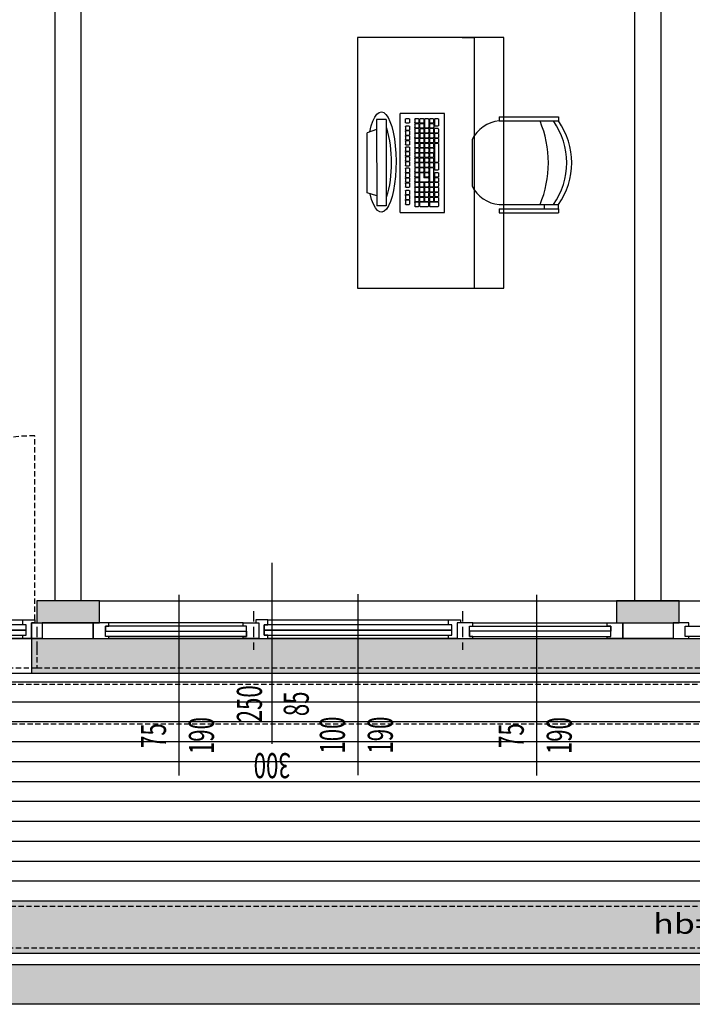
# Model space of a CAD drawing. Units: millimetres. Extents: x 1268 to 13723, y 3039 to 15219.
# Drawn here: x 10445 to 10767, y 3850 to 4321 of the extents above; entities that cross this region are included whole.
import ezdxf
from ezdxf.enums import TextEntityAlignment as Align

# ---------------------------------------------------------------- set-up
doc = ezdxf.new("R2010")
doc.units = ezdxf.units.MM
doc.linetypes.add('HIDDEN', pattern=[0.375, 0.25, -0.125])
doc.linetypes.add('TRATTEGGIATA', pattern=[19.05, 12.7, -6.35])
for name, color, linetype in [('0-arr attesa', 150, 'Continuous'), ('0-infissi', 13, 'Continuous'), ('0-infissi Apertura', 252, 'TRATTEGGIATA'), ('0-infissi sez', 3, 'Continuous'), ('0-infissi sottile 09', 9, 'Continuous'), ('0-lamelle frangisole CAMP', 31, 'Continuous'), ('0-lamelle frangisole VISTA', 34, 'Continuous'), ('0-muri', 5, 'Continuous'), ('0-text 2', 13, 'Continuous'), ('0-viste sott 05', 11, 'Continuous'), ('0-viste sottile', 8, 'Continuous'), ('1 - CAMPITURE solid', 253, 'Continuous'), ('ASSI INFISSI 50', 3, 'Continuous'), ('Pavimento esterno_camp', 254, 'Continuous'), ('QUOTE INFISSI 100', 4, 'Continuous'), ('QUOTE INFISSI 50', 4, 'Continuous')]:
    doc.layers.add(name, color=color, linetype=linetype)
doc.layers.add('0-infissi BancaleCAMP', color=7, linetype='Continuous', true_color=0xe6e6e6)
doc.styles.add('1', font='simplex.shx', dxfattribs={"width": 0.8})
doc.styles.add('arial', font='ARIAL.TTF', dxfattribs={"height": 0.12})
doc.styles.add('Dest uso', font='simplex.shx', dxfattribs={"width": 1.25, "height": 20})
doc.dimstyles.new('quote', dxfattribs={"dimtxt": 500, "dimasz": 0.1, "dimexe": 0.1, "dimexo": 0.1, "dimgap": 0.05, "dimtad": 1, "dimdec": 0, "dimlfac": 100, "dimtxsty": 'arial', "dimcen": 0, "dimclrd": 256, "dimclre": 256, "dimclrt": 256, "dimadec": 0, "dimazin": 0, "dimtfac": 1, "dimtdec": 0, "dimtmove": 0, "dimatfit": 3, "dimfxl": 1, "dimlwd": -1, "dimarcsym": 0})

# ---------------------------------------------------------------- blocks, each defined once
blk = doc.blocks.new('Etichetta hb')
at = {"style": 'Dest uso', "width": 1.25}
blk.add_text('hb=', height=8, dxfattribs=at).set_placement((13.33, 0), align=Align.CENTER)
at = {"style": 'Dest uso'}
blk.add_attdef('00.00', text='', height=8, dxfattribs=at).set_placement((48.51, 3.96), align=Align.MIDDLE_CENTER)
blk = doc.blocks.new('*U185')
at = {"layer": 'ASSI INFISSI 50'}
blk.add_line((-43.24, 1.53), (43.24, -1.53), dxfattribs=at)
at = {"layer": 'QUOTE INFISSI 50', "style": '1', "width": 0.65, "flags": 4}
for tag, p in [('LAR', (-10.74, 24.13)), ('ALT', (12.2, 24.13))]:
    blk.add_attdef(tag, text='', height=12, rotation=90, dxfattribs=at).set_placement(p, align=Align.MIDDLE)
blk = doc.blocks.new('*U177')
at = {"layer": 'ASSI INFISSI 50'}
blk.add_line((0, 43.26), (0, -43.26), dxfattribs=at)
at = {"layer": 'QUOTE INFISSI 50', "style": '1', "width": 0.65, "flags": 4}
blk.add_attdef('H', text='', height=12, dxfattribs=at).set_placement((0, 52.15), align=Align.MIDDLE)
for tag, p in [('ALT', (-13.06, 24.13)), ('LAR', (9.37, 24.13))]:
    blk.add_attdef(tag, text='', height=12, rotation=270, dxfattribs=at).set_placement(p, align=Align.MIDDLE)
blk = doc.blocks.new('A$C5A8B6FB5')
blk.add_lwpolyline([(0, 0), (-5, 0), (-5, 0), (-5, 0), (-5, -7.5), (0, -7.5)], close=True)
blk = doc.blocks.new('A$C5E58757E')
for points in [[(-82.24, -7.5), (-82.24, -5.94), (-83.89, -5.95), (-83.89, -0.94), (-82.24, -0.94), (-82.24, 1.5), (-88, 1.5), (-88, 0), (-86.5, 0), (-86.5, -7.5), (-82.24, -7.5)], [(-5.76, -7.5), (-5.76, -5.94), (-4.11, -5.95), (-4.11, -0.94), (-5.76, -0.94), (-5.76, 1.5), (0, 1.5), (0, 0), (-1.5, 0), (-1.5, -7.5), (-5.76, -7.5)]]:
    blk.add_lwpolyline(points, close=True)
at = {"layer": '0-infissi Apertura', "ltscale": 0.2}
blk.add_line((0, 1.5), (0, 89.5), dxfattribs=at)
blk.add_arc((0, 1.5), 88, 90, 180, dxfattribs=at)
at = {"layer": '0-infissi sez'}
for points in [[(-83.89, -0.94), (-83.89, -3.44), (-4.11, -3.44), (-4.11, -0.94)], [(-83.89, -3.44), (-83.89, -5.95), (-4.11, -5.95), (-4.11, -3.44)]]:
    blk.add_lwpolyline(points, close=True, dxfattribs=at)
at = {"layer": '0-infissi sottile 09', "color": 251, "linetype": 'HIDDEN', "ltscale": 20}
for p, q in [((-89, 5.62), (-89, -12.82)), ((1, 5.62), (1, -12.82))]:
    blk.add_line(p, q, dxfattribs=at)
at = {"layer": '0-infissi sottile 09'}
for p, q in [((-82.24, 1.5), (-5.76, 1.5)), ((-5.76, -7.5), (-82.24, -7.5))]:
    blk.add_line(p, q, dxfattribs=at)
blk = doc.blocks.new('A$C547400A9')
for points in [[(5.76, -7.5), (5.76, -5.94), (4.11, -5.95), (4.11, -0.94), (5.76, -0.94), (5.76, 1.5), (0, 1.5), (0, 0), (1.5, 0), (1.5, -7.5), (5.76, -7.5)], [(92.24, -7.5), (92.24, -5.94), (93.89, -5.95), (93.89, -0.94), (92.24, -0.94), (92.24, 1.5), (98, 1.5), (98, 0), (96.5, 0), (96.5, -7.5), (92.24, -7.5)]]:
    blk.add_lwpolyline(points, close=True)
at = {"layer": '0-infissi sez'}
for points in [[(93.89, -0.94), (93.89, -3.44), (4.11, -3.44), (4.11, -0.94)], [(93.89, -3.44), (93.89, -5.95), (4.11, -5.95), (4.11, -3.44)]]:
    blk.add_lwpolyline(points, close=True, dxfattribs=at)
at = {"layer": '0-infissi sottile 09', "color": 251, "linetype": 'HIDDEN', "ltscale": 20}
for p, q in [((-1, 5.62), (-1, -12.82)), ((99, 5.62), (99, -12.82))]:
    blk.add_line(p, q, dxfattribs=at)
at = {"layer": '0-infissi sottile 09'}
for p, q in [((92.24, 1.5), (5.76, 1.5)), ((5.76, -7.5), (92.24, -7.5))]:
    blk.add_line(p, q, dxfattribs=at)
blk = doc.blocks.new('A$C2F4F5C0C')
blk.add_lwpolyline([(-7.49, -7.5), (-7.49, -6.5), (-5.84, -6.5), (-5.84, -1.5), (-7.49, -1.5), (-7.49, 0), (0, 0), (0, 0), (0, 0), (0, -7.5), (-7.49, -7.5)], close=True)
blk = doc.blocks.new('A$C32425AB4')
at = {"ltscale": 50}
for p, q in [((0.1299, 0.46), (0.4133, 0.46)), ((0.1299, 0.46), (0.1299, 0.44)), ((0.1299, 0.46), (0.4133, 0.46)), ((0.1299, 0.44), (0.4133, 0.44)), ((0.4133, 0.46), (0.4133, 0.44)), ((0, 0.3515), (0, 0.1285)), ((0.1299, 0.04), (0.4133, 0.04)), ((0.1299, 0.02), (0.4133, 0.02)), ((0.1299, 0.02), (0.4133, 0.02)), ((0.1299, 0.02), (0.1299, 0)), ((0.1299, 0.02), (0.4133, 0.02)), ((0.3471, 0.02), (0.3471, 0.04)), ((0.4133, 0.02), (0.4133, 0.04)), ((0.4133, 0.02), (0.4133, 0)), ((0.1299, 0), (0.4133, 0))]:
    blk.add_line(p, q, dxfattribs=at)
for centre, radius, start, end in [((0.1456, 0.2774), 0.1634, 95.5368, 153.0266), ((-0.1544, 0.24), 0.52, 337.3801, 22.6199), ((0.109, 0.24), 0.3443, 324.4841, 35.5159), ((0.1331, 0.24), 0.3443, 324.4841, 35.5159), ((0.1456, 0.2026), 0.1634, 206.9734, 264.4632)]:
    blk.add_arc(centre, radius, start, end, dxfattribs=at)
blk = doc.blocks.new('A$C777076F6')
for p, q in [((0, 37.08), (47.4, 37.08)), ((0, 15.82), (0, 37.08)), ((2.91, 30.02), (2.91, 33.97)), ((4.7, 34.17), (3.11, 34.17)), ((4.9, 33.97), (4.9, 30.02)), ((5.26, 32.37), (5.26, 33.96)), ((7.05, 34.16), (5.46, 34.16)), ((7.25, 33.96), (7.25, 32.37)), ((7.61, 32.39), (7.61, 33.98)), ((9.4, 34.18), (7.81, 34.18)), ((9.6, 33.98), (9.6, 32.39)), ((9.96, 32.37), (9.96, 33.96)), ((11.75, 34.16), (10.16, 34.16)), ((11.95, 33.96), (11.95, 32.37)), ((12.33, 32.35), (12.33, 33.94)), ((14.12, 34.14), (12.53, 34.14)), ((14.32, 33.94), (14.32, 32.35)), ((14.66, 32.39), (14.66, 33.98)), ((16.45, 34.18), (14.86, 34.18)), ((16.65, 33.98), (16.65, 32.39)), ((17, 32.39), (17, 33.98)), ((18.79, 34.18), (17.2, 34.18)), ((18.99, 33.98), (18.99, 32.39)), ((20.34, 32.39), (20.34, 33.98)), ((23.51, 34.18), (20.54, 34.18)), ((23.71, 33.98), (23.71, 32.39)), ((24.04, 32.42), (24.04, 34.02)), ((32.89, 34.22), (24.24, 34.22)), ((33.09, 34.02), (33.09, 32.42)), ((33.45, 32.39), (33.45, 33.98)), ((35.24, 34.18), (33.65, 34.18)), ((35.44, 33.98), (35.44, 32.39)), ((35.8, 32.39), (35.8, 33.98)), ((37.59, 34.18), (36, 34.18)), ((37.79, 33.98), (37.79, 32.39)), ((38.15, 32.35), (38.15, 33.94)), ((39.94, 34.14), (38.35, 34.14)), ((40.14, 33.94), (40.14, 32.35)), ((41.45, 32.39), (41.45, 33.98)), ((44.64, 34.18), (41.65, 34.18)), ((44.84, 33.98), (44.84, 32.39)), ((47.4, 37.08), (47.4, 15.82)), ((2.89, 25.34), (2.89, 29.26)), ((4.68, 29.46), (3.09, 29.46)), ((4.7, 29.82), (3.1, 29.82)), ((4.88, 29.26), (4.88, 25.34)), ((5.24, 30.04), (5.24, 31.63)), ((5.24, 27.67), (5.24, 29.26)), ((7.03, 29.84), (5.43, 29.84)), ((7.03, 31.83), (5.44, 31.83)), ((7.03, 29.46), (5.44, 29.46)), ((7.05, 32.17), (5.45, 32.17)), ((7.23, 31.63), (7.23, 30.04)), ((7.23, 29.26), (7.23, 27.67)), ((7.57, 27.67), (7.57, 29.26)), ((7.59, 30.04), (7.59, 31.63)), ((9.36, 29.46), (7.77, 29.46)), ((9.38, 29.84), (7.78, 29.84)), ((9.38, 31.83), (7.79, 31.83)), ((9.4, 32.19), (7.8, 32.19)), ((9.56, 29.26), (9.56, 27.67)), ((9.58, 31.63), (9.58, 30.04)), ((9.96, 30), (9.96, 31.59)), ((9.96, 27.69), (9.96, 29.29)), ((11.75, 32.17), (10.15, 32.17)), ((11.75, 29.8), (10.15, 29.8)), ((11.75, 31.79), (10.16, 31.79)), ((11.75, 29.49), (10.16, 29.49)), ((11.95, 31.59), (11.95, 30)), ((11.95, 29.29), (11.95, 27.69)), ((12.31, 30.02), (12.31, 31.61)), ((12.33, 27.69), (12.33, 29.29)), ((14.1, 29.82), (12.5, 29.82)), ((14.1, 31.81), (12.51, 31.81)), ((14.12, 32.15), (12.52, 32.15)), ((14.12, 29.49), (12.53, 29.49)), ((14.3, 31.61), (14.3, 30.02)), ((14.32, 29.29), (14.32, 27.69)), ((14.66, 30.04), (14.66, 31.63)), ((14.66, 25.34), (14.66, 29.29)), ((16.45, 32.19), (14.85, 32.19)), ((21.14, 29.84), (14.85, 29.84)), ((21.14, 31.83), (14.86, 31.83)), ((16.45, 29.49), (14.86, 29.49)), ((16.65, 29.29), (16.65, 27.69)), ((16.65, 29.26), (16.65, 27.14)), ((17, 27.69), (17, 29.29)), ((18.79, 32.19), (17.19, 32.19)), ((18.79, 29.49), (17.2, 29.49)), ((18.99, 29.29), (18.99, 27.69)), ((19.35, 27.69), (19.35, 29.29)), ((21.14, 29.49), (19.55, 29.49)), ((23.51, 32.19), (20.53, 32.19)), ((21.34, 31.63), (21.34, 30.04)), ((21.34, 29.29), (21.34, 27.69)), ((21.7, 27.69), (21.7, 29.29)), ((21.72, 30), (21.72, 31.59)), ((23.49, 29.49), (21.9, 29.49)), ((23.51, 29.8), (21.91, 29.8)), ((23.51, 31.79), (21.92, 31.79)), ((23.69, 29.29), (23.69, 27.69)), ((23.71, 31.59), (23.71, 30)), ((24.05, 30.04), (24.05, 31.63)), ((24.05, 27.69), (24.05, 29.29)), ((32.89, 32.22), (24.23, 32.22)), ((25.84, 29.84), (24.24, 29.84)), ((25.84, 31.83), (24.25, 31.83)), ((25.84, 29.49), (24.25, 29.49)), ((26.04, 31.63), (26.04, 30.04)), ((26.04, 29.29), (26.04, 27.69)), ((26.41, 30.04), (26.41, 31.63)), ((26.41, 27.69), (26.41, 29.28)), ((28.19, 29.84), (26.59, 29.84)), ((28.19, 31.83), (26.61, 31.83)), ((28.19, 29.48), (26.61, 29.48)), ((28.39, 31.63), (28.39, 30.04)), ((28.39, 29.28), (28.39, 27.69)), ((28.75, 30.07), (28.75, 31.67)), ((28.75, 27.69), (28.75, 29.28)), ((30.54, 29.87), (28.94, 29.87)), ((30.54, 31.87), (28.95, 31.87)), ((30.54, 29.48), (28.95, 29.48)), ((30.74, 31.67), (30.74, 30.07)), ((30.74, 29.28), (30.74, 27.69)), ((31.1, 30.04), (31.1, 31.63)), ((31.1, 27.69), (31.1, 29.28)), ((32.89, 29.84), (31.29, 29.84)), ((32.89, 31.83), (31.3, 31.83)), ((32.89, 29.48), (31.3, 29.48)), ((33.09, 31.63), (33.09, 30.04)), ((33.09, 29.28), (33.09, 27.69)), ((33.45, 30), (33.45, 31.6)), ((33.45, 27.69), (33.45, 29.28)), ((35.24, 32.19), (33.64, 32.19)), ((35.24, 29.8), (33.64, 29.8)), ((35.24, 31.8), (33.65, 31.8)), ((35.24, 29.48), (33.65, 29.48)), ((35.44, 31.6), (35.44, 30)), ((35.44, 29.28), (35.44, 27.69)), ((35.8, 30.07), (35.8, 31.67)), ((35.8, 27.73), (35.8, 29.32)), ((37.59, 32.19), (35.99, 32.19)), ((37.59, 29.87), (35.99, 29.87)), ((37.59, 31.87), (36, 31.87)), ((37.59, 29.52), (36, 29.52)), ((37.79, 31.67), (37.79, 30.07)), ((37.79, 29.32), (37.79, 27.73)), ((38.15, 30.04), (38.15, 31.63)), ((38.15, 27.69), (38.15, 29.28)), ((39.94, 32.15), (38.34, 32.15)), ((39.94, 29.84), (38.34, 29.84)), ((39.94, 31.83), (38.35, 31.83)), ((39.94, 29.48), (38.35, 29.48)), ((40.14, 31.63), (40.14, 30.04)), ((40.14, 29.28), (40.14, 27.69)), ((40.5, 30.07), (40.5, 31.67)), ((40.5, 27.69), (40.5, 29.28)), ((42.29, 29.87), (40.69, 29.87)), ((42.29, 31.87), (40.7, 31.87)), ((44.64, 29.48), (40.7, 29.48)), ((44.64, 32.19), (41.64, 32.19)), ((42.49, 31.67), (42.49, 30.07)), ((42.85, 30.04), (42.85, 31.63)), ((44.64, 29.84), (43.04, 29.84)), ((44.64, 31.83), (43.05, 31.83)), ((44.84, 31.63), (44.84, 30.04)), ((44.84, 29.28), (44.84, 27.69)), ((2.91, 23), (2.91, 24.59)), ((4.68, 25.14), (3.08, 25.14)), ((4.7, 24.79), (3.11, 24.79)), ((4.9, 24.59), (4.9, 23)), ((5.24, 23), (5.24, 24.59)), ((5.26, 25.34), (5.26, 26.94)), ((7.03, 27.47), (5.43, 27.47)), ((7.03, 24.79), (5.44, 24.79)), ((7.05, 25.14), (5.45, 25.14)), ((7.05, 27.14), (5.46, 27.14)), ((7.23, 24.59), (7.23, 23)), ((7.25, 26.94), (7.25, 25.34)), ((7.59, 25.34), (7.59, 26.94)), ((7.59, 23), (7.59, 24.59)), ((9.36, 27.47), (7.76, 27.47)), ((9.38, 25.14), (7.78, 25.14)), ((9.38, 27.14), (7.79, 27.14)), ((9.38, 24.79), (7.79, 24.79)), ((9.58, 26.94), (9.58, 25.34)), ((9.58, 24.59), (9.58, 23)), ((9.96, 25.34), (9.96, 26.94)), ((9.96, 23), (9.96, 24.59)), ((11.75, 27.49), (10.15, 27.49)), ((11.75, 25.14), (10.15, 25.14)), ((11.75, 27.14), (10.16, 27.14)), ((11.75, 24.79), (10.16, 24.79)), ((11.95, 26.94), (11.95, 25.34)), ((11.95, 24.59), (11.95, 23)), ((12.31, 22.98), (12.31, 24.57)), ((12.33, 25.34), (12.33, 26.94)), ((14.1, 24.77), (12.51, 24.77)), ((14.12, 27.49), (12.52, 27.49)), ((14.12, 25.14), (12.52, 25.14)), ((14.12, 27.14), (12.53, 27.14)), ((14.3, 24.57), (14.3, 22.98)), ((14.32, 26.94), (14.32, 25.34)), ((14.66, 22.98), (14.66, 24.57)), ((18.82, 25.14), (14.84, 25.14)), ((16.45, 24.77), (14.86, 24.77)), ((18.82, 27.14), (16.65, 27.14)), ((16.65, 24.57), (16.65, 22.98)), ((17, 23), (17, 24.59)), ((18.79, 27.49), (17.19, 27.49)), ((18.79, 24.79), (17.2, 24.79)), ((18.99, 24.59), (18.99, 23)), ((19.02, 26.94), (19.02, 25.34)), ((19.35, 25.3), (19.35, 26.9)), ((19.35, 23), (19.35, 24.59)), ((21.14, 27.49), (19.54, 27.49)), ((21.14, 25.1), (19.54, 25.1)), ((21.14, 27.1), (19.55, 27.1)), ((21.14, 24.79), (19.55, 24.79)), ((21.34, 26.9), (21.34, 25.3)), ((21.34, 24.59), (21.34, 23)), ((21.7, 25.34), (21.7, 26.94)), ((21.72, 23), (21.72, 24.59)), ((23.49, 27.49), (21.89, 27.49)), ((23.49, 25.14), (21.89, 25.14)), ((23.49, 27.14), (21.9, 27.14)), ((23.51, 24.79), (21.92, 24.79)), ((23.69, 26.94), (23.69, 25.34)), ((23.71, 24.59), (23.71, 23)), ((24.05, 25.34), (24.05, 26.94)), ((24.05, 23), (24.05, 24.59)), ((25.84, 27.45), (24.24, 27.45)), ((25.84, 25.14), (24.24, 25.14)), ((24.25, 27.14), (25.84, 27.14)), ((25.84, 24.79), (24.25, 24.79)), ((26.04, 26.94), (26.04, 25.34)), ((26.04, 24.59), (26.04, 23)), ((26.41, 25.34), (26.41, 26.94)), ((26.41, 22.99), (26.41, 24.59)), ((28.19, 27.49), (26.59, 27.49)), ((28.19, 25.14), (26.59, 25.14)), ((28.19, 27.14), (26.61, 27.14)), ((28.19, 24.79), (26.61, 24.79)), ((28.39, 26.94), (28.39, 25.34)), ((28.39, 24.59), (28.39, 22.99)), ((28.75, 25.34), (28.75, 26.94)), ((28.75, 22.99), (28.75, 24.59)), ((30.54, 27.49), (28.94, 27.49)), ((30.54, 25.14), (28.94, 25.14)), ((30.54, 27.14), (28.95, 27.14)), ((30.54, 24.79), (28.95, 24.79)), ((30.74, 26.94), (30.74, 25.34)), ((30.74, 24.59), (30.74, 22.99)), ((31.1, 25.38), (31.1, 26.97)), ((31.1, 22.99), (31.1, 24.59)), ((32.89, 27.49), (31.29, 27.49)), ((32.89, 25.18), (31.29, 25.18)), ((32.89, 27.17), (31.3, 27.17)), ((32.89, 24.79), (31.3, 24.79)), ((33.09, 26.97), (33.09, 25.38)), ((33.09, 24.59), (33.09, 22.99)), ((33.42, 25.34), (33.42, 26.94)), ((33.45, 22.99), (33.45, 24.59)), ((35.21, 25.14), (33.6, 25.14)), ((35.21, 27.14), (33.62, 27.14)), ((35.24, 27.49), (33.64, 27.49)), ((35.24, 24.79), (33.65, 24.79)), ((35.41, 26.94), (35.41, 25.34)), ((35.44, 24.59), (35.44, 22.99)), ((35.8, 25.38), (35.8, 26.97)), ((35.8, 22.99), (35.8, 24.59)), ((37.59, 27.53), (35.99, 27.53)), ((37.59, 25.18), (35.99, 25.18)), ((37.59, 27.17), (36, 27.17)), ((37.59, 24.79), (36, 24.79)), ((37.79, 26.97), (37.79, 25.38)), ((37.79, 24.59), (37.79, 22.99)), ((38.11, 25.38), (38.11, 26.97)), ((38.15, 22.99), (38.15, 24.59)), ((39.9, 25.18), (38.3, 25.18)), ((39.9, 27.17), (38.31, 27.17)), ((39.94, 27.49), (38.34, 27.49)), ((39.94, 24.79), (38.35, 24.79)), ((40.1, 26.97), (40.1, 25.38)), ((40.14, 24.59), (40.14, 22.99)), ((40.5, 25.34), (40.5, 26.94)), ((40.5, 22.99), (40.5, 24.59)), ((44.64, 27.49), (40.68, 27.49)), ((42.29, 25.14), (40.69, 25.14)), ((42.29, 27.14), (40.7, 27.14)), ((42.29, 24.79), (40.7, 24.79)), ((42.49, 26.94), (42.49, 25.34)), ((42.49, 24.59), (42.49, 22.99)), ((42.85, 25.34), (42.85, 26.94)), ((42.85, 22.99), (42.85, 24.59)), ((44.64, 25.14), (43.04, 25.14)), ((44.64, 27.14), (43.05, 27.14)), ((44.64, 24.79), (43.05, 24.79)), ((44.84, 26.94), (44.84, 25.34)), ((44.84, 24.59), (44.84, 22.99)), ((4.7, 22.8), (3.1, 22.8)), ((3.89, 18.52), (3.89, 20.12)), ((5.68, 20.32), (4.09, 20.32)), ((7.03, 22.8), (5.43, 22.8)), ((5.88, 20.12), (5.88, 18.52)), ((6.23, 18.52), (6.23, 20.12)), ((8.02, 20.32), (6.43, 20.32)), ((9.38, 22.8), (7.78, 22.8)), ((8.22, 20.12), (8.22, 18.52)), ((8.58, 18.52), (8.58, 20.12)), ((10.37, 20.32), (8.78, 20.32)), ((11.75, 22.8), (10.15, 22.8)), ((10.57, 20.12), (10.57, 18.52)), ((12.11, 18.52), (12.11, 20.12)), ((13.9, 20.32), (12.31, 20.32)), ((14.1, 22.78), (12.5, 22.78)), ((14.1, 20.12), (14.1, 18.52)), ((14.44, 18.52), (14.44, 20.12)), ((16.23, 20.32), (14.64, 20.32)), ((16.45, 22.78), (14.85, 22.78)), ((16.43, 20.12), (16.43, 18.52)), ((16.79, 18.52), (16.79, 20.12)), ((18.58, 20.32), (16.99, 20.32)), ((18.79, 22.8), (17.19, 22.8)), ((18.78, 20.12), (18.78, 18.52)), ((19.15, 18.51), (19.15, 20.11)), ((20.94, 20.31), (19.35, 20.31)), ((21.14, 22.8), (19.54, 22.8)), ((21.14, 20.11), (21.14, 18.51)), ((23.51, 22.8), (21.91, 22.8)), ((22.32, 18.51), (22.32, 20.11)), ((24.11, 20.31), (22.52, 20.31)), ((25.84, 22.8), (24.24, 22.8)), ((24.31, 20.11), (24.31, 18.51)), ((24.63, 18.51), (24.63, 20.11)), ((26.42, 20.31), (24.83, 20.31)), ((28.19, 22.79), (26.59, 22.79)), ((26.62, 20.11), (26.62, 18.51)), ((27.05, 18.51), (27.05, 20.11)), ((28.84, 20.31), (27.25, 20.31)), ((30.54, 22.79), (28.94, 22.79)), ((29.04, 20.11), (29.04, 18.51)), ((29.33, 18.51), (29.33, 20.11)), ((31.12, 20.31), (29.53, 20.31)), ((32.89, 22.79), (31.29, 22.79)), ((31.32, 20.11), (31.32, 18.51)), ((32.36, 18.51), (32.36, 20.11)), ((34.15, 20.31), (32.56, 20.31)), ((35.24, 22.79), (33.64, 22.79)), ((34.35, 20.11), (34.35, 18.51)), ((34.71, 18.51), (34.71, 20.11)), ((36.5, 20.31), (34.91, 20.31)), ((37.59, 22.79), (35.99, 22.79)), ((36.7, 20.11), (36.7, 18.51)), ((37.02, 18.51), (37.02, 20.11)), ((38.81, 20.31), (37.22, 20.31)), ((39.94, 22.79), (38.34, 22.79)), ((39.01, 20.11), (39.01, 18.51)), ((39.37, 18.51), (39.37, 20.11)), ((41.16, 20.31), (39.57, 20.31)), ((42.29, 22.79), (40.69, 22.79)), ((41.36, 20.11), (41.36, 18.51)), ((42.85, 18.52), (42.85, 20.11)), ((44.64, 22.79), (43.04, 22.79)), ((44.65, 20.31), (43.05, 20.31)), ((44.85, 20.11), (44.85, 18.52)), ((0, 15.82), (47.4, 15.82)), ((5.68, 18.32), (4.08, 18.32)), ((8.02, 18.32), (6.42, 18.32)), ((10.37, 18.32), (8.77, 18.32)), ((13.9, 18.32), (12.29, 18.32)), ((16.23, 18.32), (14.63, 18.32)), ((18.58, 18.32), (16.98, 18.32)), ((20.94, 18.31), (19.34, 18.31)), ((24.11, 18.31), (22.51, 18.31)), ((26.42, 18.31), (24.82, 18.31)), ((28.84, 18.31), (27.24, 18.31)), ((31.12, 18.31), (29.52, 18.31)), ((34.15, 18.31), (32.55, 18.31)), ((36.5, 18.31), (34.9, 18.31)), ((38.81, 18.31), (37.21, 18.31)), ((41.16, 18.31), (39.56, 18.31)), ((43.05, 18.32), (44.65, 18.32)), ((44.46, 9.17), (3.12, 9.19)), ((3.12, 9.19), (3.12, 4.58)), ((44.46, 9.17), (44.46, 4.56)), ((44.46, 4.56), (3.12, 4.58)), ((7.95, 4.58), (9.39, 0.01)), ((9.39, 0.01), (38.19, 0)), ((39.65, 4.57), (38.19, 0))]:
    blk.add_line(p, q)
for centre, radius, start, end in [((3.11, 33.97), 0.2, 90, 180), ((4.7, 33.97), 0.2, 0, 90), ((5.46, 33.96), 0.2, 90, 180), ((7.05, 33.96), 0.2, 0, 90), ((7.81, 33.98), 0.2, 90, 180), ((9.4, 33.98), 0.2, 0, 90), ((10.16, 33.96), 0.2, 90, 180), ((11.75, 33.96), 0.2, 0, 90), ((12.53, 33.94), 0.2, 90, 180), ((14.12, 33.94), 0.2, 0, 90), ((14.86, 33.98), 0.2, 90, 180), ((16.45, 33.98), 0.2, 0, 90), ((17.2, 33.98), 0.2, 90, 180), ((18.79, 33.98), 0.2, 0, 90), ((20.54, 33.98), 0.2, 90, 180), ((23.51, 33.98), 0.2, 0, 90), ((24.24, 34.02), 0.2, 90, 180), ((32.89, 34.02), 0.2, 0, 90), ((33.65, 33.98), 0.2, 90, 180), ((35.24, 33.98), 0.2, 0, 90), ((36, 33.98), 0.2, 90, 180), ((37.59, 33.98), 0.2, 0, 90), ((38.35, 33.94), 0.2, 90, 180), ((39.94, 33.94), 0.2, 0, 90), ((41.65, 33.98), 0.2, 90, 180), ((44.64, 33.98), 0.2, 0, 90), ((3.09, 29.26), 0.2, 90, 180), ((3.11, 30.02), 0.2, 180, 270), ((4.68, 29.26), 0.2, 0, 90), ((4.7, 30.02), 0.2, 270, 0), ((5.44, 31.63), 0.2, 90, 180), ((5.44, 30.04), 0.2, 180, 270), ((5.44, 29.26), 0.2, 90, 180), ((5.46, 32.37), 0.2, 180, 270), ((7.03, 31.63), 0.2, 0, 90), ((7.03, 30.04), 0.2, 270, 0), ((7.03, 29.26), 0.2, 0, 90), ((7.05, 32.37), 0.2, 270, 0), ((7.77, 29.26), 0.2, 90, 180), ((7.79, 31.63), 0.2, 90, 180), ((7.79, 30.04), 0.2, 180, 270), ((7.81, 32.39), 0.2, 180, 270), ((9.36, 29.26), 0.2, 0, 90), ((9.38, 31.63), 0.2, 0, 90), ((9.38, 30.04), 0.2, 270, 0), ((9.4, 32.39), 0.2, 270, 0), ((10.16, 32.37), 0.2, 180, 270), ((10.16, 31.59), 0.2, 90, 180), ((10.16, 30), 0.2, 180, 270), ((10.16, 29.29), 0.2, 90, 180), ((11.75, 32.37), 0.2, 270, 0), ((11.75, 31.59), 0.2, 0, 90), ((11.75, 30), 0.2, 270, 0), ((11.75, 29.29), 0.2, 0, 90), ((12.51, 31.61), 0.2, 90, 180), ((12.51, 30.02), 0.2, 180, 270), ((12.53, 32.35), 0.2, 180, 270), ((12.53, 29.29), 0.2, 90, 180), ((14.1, 31.61), 0.2, 0, 90), ((14.1, 30.02), 0.2, 270, 0), ((14.12, 32.35), 0.2, 270, 0), ((14.12, 29.29), 0.2, 0, 90), ((14.86, 32.39), 0.2, 180, 270), ((14.86, 31.63), 0.2, 90, 180), ((14.86, 30.04), 0.2, 180, 270), ((14.86, 29.29), 0.2, 90, 180), ((16.45, 32.39), 0.2, 270, 0), ((16.45, 29.29), 0.2, 0, 90), ((17.2, 32.39), 0.2, 180, 270), ((17.2, 29.29), 0.2, 90, 180), ((18.79, 32.39), 0.2, 270, 0), ((18.79, 29.29), 0.2, 0, 90), ((19.55, 29.29), 0.2, 90, 180), ((20.54, 32.39), 0.2, 180, 270), ((21.14, 31.63), 0.2, 0, 90), ((21.14, 30.04), 0.2, 270, 0), ((21.14, 29.29), 0.2, 0, 90), ((21.9, 29.29), 0.2, 90, 180), ((21.92, 31.59), 0.2, 90, 180), ((21.92, 30), 0.2, 180, 270), ((23.49, 29.29), 0.2, 0, 90), ((23.51, 32.39), 0.2, 270, 0), ((23.51, 31.59), 0.2, 0, 90), ((23.51, 30), 0.2, 270, 0), ((24.24, 32.42), 0.2, 180, 270), ((24.25, 31.63), 0.2, 90, 180), ((24.25, 30.04), 0.2, 180, 270), ((24.25, 29.29), 0.2, 90, 180), ((25.84, 31.63), 0.2, 0, 90), ((25.84, 30.04), 0.2, 270, 0), ((25.84, 29.29), 0.2, 0, 90), ((26.61, 31.63), 0.2, 90, 180), ((26.61, 30.04), 0.2, 180, 270), ((26.61, 29.28), 0.2, 90, 180), ((28.19, 31.63), 0.2, 0, 90), ((28.19, 30.04), 0.2, 270, 0), ((28.19, 29.28), 0.2, 0, 90), ((28.95, 31.67), 0.2, 90, 180), ((28.95, 30.07), 0.2, 180, 270), ((28.95, 29.28), 0.2, 90, 180), ((30.54, 31.67), 0.2, 0, 90), ((30.54, 30.07), 0.2, 270, 0), ((30.54, 29.28), 0.2, 0, 90), ((31.3, 31.63), 0.2, 90, 180), ((31.3, 30.04), 0.2, 180, 270), ((31.3, 29.28), 0.2, 90, 180), ((32.89, 32.42), 0.2, 270, 0), ((32.89, 31.63), 0.2, 0, 90), ((32.89, 30.04), 0.2, 270, 0), ((32.89, 29.28), 0.2, 0, 90), ((33.65, 32.39), 0.2, 180, 270), ((33.65, 31.6), 0.2, 90, 180), ((33.65, 30), 0.2, 180, 270), ((33.65, 29.28), 0.2, 90, 180), ((35.24, 32.39), 0.2, 270, 0), ((35.24, 31.6), 0.2, 0, 90), ((35.24, 30), 0.2, 270, 0), ((35.24, 29.28), 0.2, 0, 90), ((36, 32.39), 0.2, 180, 270), ((36, 31.67), 0.2, 90, 180), ((36, 30.07), 0.2, 180, 270), ((36, 29.32), 0.2, 90, 180), ((37.59, 32.39), 0.2, 270, 0), ((37.59, 31.67), 0.2, 0, 90), ((37.59, 30.07), 0.2, 270, 0), ((37.59, 29.32), 0.2, 0, 90), ((38.35, 32.35), 0.2, 180, 270), ((38.35, 31.63), 0.2, 90, 180), ((38.35, 30.04), 0.2, 180, 270), ((38.35, 29.28), 0.2, 90, 180), ((39.94, 32.35), 0.2, 270, 0), ((39.94, 31.63), 0.2, 0, 90), ((39.94, 30.04), 0.2, 270, 0), ((39.94, 29.28), 0.2, 0, 90), ((40.7, 31.67), 0.2, 90, 180), ((40.7, 30.07), 0.2, 180, 270), ((40.7, 29.28), 0.2, 90, 180), ((41.65, 32.39), 0.2, 180, 270), ((42.29, 31.67), 0.2, 0, 90), ((42.29, 30.07), 0.2, 270, 0), ((43.05, 31.63), 0.2, 90, 180), ((43.05, 30.04), 0.2, 180, 270), ((44.64, 32.39), 0.2, 270, 0), ((44.64, 31.63), 0.2, 0, 90), ((44.64, 30.04), 0.2, 270, 0), ((44.64, 29.28), 0.2, 0, 90), ((3.09, 25.34), 0.2, 180, 270), ((3.11, 24.59), 0.2, 90, 180), ((4.68, 25.34), 0.2, 270, 0), ((4.7, 24.59), 0.2, 0, 90), ((5.44, 27.67), 0.2, 180, 270), ((5.44, 24.59), 0.2, 90, 180), ((5.46, 26.94), 0.2, 90, 180), ((5.46, 25.34), 0.2, 180, 270), ((7.03, 27.67), 0.2, 270, 0), ((7.03, 24.59), 0.2, 0, 90), ((7.05, 26.94), 0.2, 0, 90), ((7.05, 25.34), 0.2, 270, 0), ((7.77, 27.67), 0.2, 180, 270), ((7.79, 26.94), 0.2, 90, 180), ((7.79, 25.34), 0.2, 180, 270), ((7.79, 24.59), 0.2, 90, 180), ((9.36, 27.67), 0.2, 270, 0), ((9.38, 26.94), 0.2, 0, 90), ((9.38, 25.34), 0.2, 270, 0), ((9.38, 24.59), 0.2, 0, 90), ((10.16, 27.69), 0.2, 180, 270), ((10.16, 26.94), 0.2, 90, 180), ((10.16, 25.34), 0.2, 180, 270), ((10.16, 24.59), 0.2, 90, 180), ((11.75, 27.69), 0.2, 270, 0), ((11.75, 26.94), 0.2, 0, 90), ((11.75, 25.34), 0.2, 270, 0), ((11.75, 24.59), 0.2, 0, 90), ((12.51, 24.57), 0.2, 90, 180), ((12.53, 27.69), 0.2, 180, 270), ((12.53, 26.94), 0.2, 90, 180), ((12.53, 25.34), 0.2, 180, 270), ((14.1, 24.57), 0.2, 0, 90), ((14.12, 27.69), 0.2, 270, 0), ((14.12, 26.94), 0.2, 0, 90), ((14.12, 25.34), 0.2, 270, 0), ((14.85, 25.34), 0.2, 180, 270), ((14.86, 24.57), 0.2, 90, 180), ((16.45, 24.57), 0.2, 0, 90), ((17.2, 27.69), 0.2, 180, 270), ((17.2, 24.59), 0.2, 90, 180), ((18.79, 27.69), 0.2, 270, 0), ((18.79, 24.59), 0.2, 0, 90), ((18.82, 26.94), 0.2, 0, 90), ((18.82, 25.34), 0.2, 270, 0), ((19.55, 27.69), 0.2, 180, 270), ((19.55, 26.9), 0.2, 90, 180), ((19.55, 25.3), 0.2, 180, 270), ((19.55, 24.59), 0.2, 90, 180), ((21.14, 27.69), 0.2, 270, 0), ((21.14, 26.9), 0.2, 0, 90), ((21.14, 25.3), 0.2, 270, 0), ((21.14, 24.59), 0.2, 0, 90), ((21.9, 27.69), 0.2, 180, 270), ((21.9, 26.94), 0.2, 90, 180), ((21.9, 25.34), 0.2, 180, 270), ((21.92, 24.59), 0.2, 90, 180), ((23.49, 27.69), 0.2, 270, 0), ((23.49, 26.94), 0.2, 0, 90), ((23.49, 25.34), 0.2, 270, 0), ((23.51, 24.59), 0.2, 0, 90), ((24.25, 27.65), 0.2, 180, 270), ((24.25, 26.94), 0.2, 90, 180), ((24.25, 25.34), 0.2, 180, 270), ((24.25, 24.59), 0.2, 90, 180), ((25.84, 27.65), 0.2, 270, 0), ((25.84, 26.94), 0.2, 0, 90), ((25.84, 25.34), 0.2, 270, 0), ((25.84, 24.59), 0.2, 0, 90), ((26.61, 27.69), 0.2, 180, 270), ((26.61, 26.94), 0.2, 90, 180), ((26.61, 25.34), 0.2, 180, 270), ((26.61, 24.59), 0.2, 90, 180), ((28.19, 27.69), 0.2, 270, 0), ((28.19, 26.94), 0.2, 0, 90), ((28.19, 25.34), 0.2, 270, 0), ((28.19, 24.59), 0.2, 0, 90), ((28.95, 27.69), 0.2, 180, 270), ((28.95, 26.94), 0.2, 90, 180), ((28.95, 25.34), 0.2, 180, 270), ((28.95, 24.59), 0.2, 90, 180), ((30.54, 27.69), 0.2, 270, 0), ((30.54, 26.94), 0.2, 0, 90), ((30.54, 25.34), 0.2, 270, 0), ((30.54, 24.59), 0.2, 0, 90), ((31.3, 27.69), 0.2, 180, 270), ((31.3, 26.97), 0.2, 90, 180), ((31.3, 25.38), 0.2, 180, 270), ((31.3, 24.59), 0.2, 90, 180), ((32.89, 27.69), 0.2, 270, 0), ((32.89, 26.97), 0.2, 0, 90), ((32.89, 25.38), 0.2, 270, 0), ((32.89, 24.59), 0.2, 0, 90), ((33.62, 26.94), 0.2, 90, 180), ((33.62, 25.34), 0.2, 180, 270), ((33.65, 27.69), 0.2, 180, 270), ((33.65, 24.59), 0.2, 90, 180), ((35.21, 26.94), 0.2, 0, 90), ((35.21, 25.34), 0.2, 270, 0), ((35.24, 27.69), 0.2, 270, 0), ((35.24, 24.59), 0.2, 0, 90), ((36, 27.73), 0.2, 180, 270), ((36, 26.97), 0.2, 90, 180), ((36, 25.38), 0.2, 180, 270), ((36, 24.59), 0.2, 90, 180), ((37.59, 27.73), 0.2, 270, 0), ((37.59, 26.97), 0.2, 0, 90), ((37.59, 25.38), 0.2, 270, 0), ((37.59, 24.59), 0.2, 0, 90), ((38.31, 26.97), 0.2, 90, 180), ((38.31, 25.38), 0.2, 180, 270), ((38.35, 27.69), 0.2, 180, 270), ((38.35, 24.59), 0.2, 90, 180), ((39.9, 26.97), 0.2, 0, 90), ((39.9, 25.38), 0.2, 270, 0), ((39.94, 27.69), 0.2, 270, 0), ((39.94, 24.59), 0.2, 0, 90), ((40.7, 27.69), 0.2, 180, 270), ((40.7, 26.94), 0.2, 90, 180), ((40.7, 25.34), 0.2, 180, 270), ((40.7, 24.59), 0.2, 90, 180), ((42.29, 26.94), 0.2, 0, 90), ((42.29, 25.34), 0.2, 270, 0), ((42.29, 24.59), 0.2, 0, 90), ((43.05, 26.94), 0.2, 90, 180), ((43.05, 25.34), 0.2, 180, 270), ((43.06, 24.59), 0.2, 90, 180), ((44.64, 27.69), 0.2, 270, 0), ((44.64, 26.94), 0.2, 0, 90), ((44.64, 25.34), 0.2, 270, 0), ((44.64, 24.59), 0.2, 0, 90), ((3.11, 23), 0.2, 180, 270), ((4.09, 20.12), 0.2, 90, 180), ((4.7, 23), 0.2, 270, 0), ((5.44, 23), 0.2, 180, 270), ((5.68, 20.12), 0.2, 0, 90), ((6.43, 20.12), 0.2, 90, 180), ((7.03, 23), 0.2, 270, 0), ((7.79, 23), 0.2, 180, 270), ((8.02, 20.12), 0.2, 0, 90), ((8.78, 20.12), 0.2, 90, 180), ((9.38, 23), 0.2, 270, 0), ((10.16, 23), 0.2, 180, 270), ((10.37, 20.12), 0.2, 0, 90), ((11.75, 23), 0.2, 270, 0), ((12.31, 20.12), 0.2, 90, 180), ((12.51, 22.98), 0.2, 180, 270), ((13.9, 20.12), 0.2, 0, 90), ((14.1, 22.98), 0.2, 270, 0), ((14.64, 20.12), 0.2, 90, 180), ((14.86, 22.98), 0.2, 180, 270), ((16.23, 20.12), 0.2, 0, 90), ((16.45, 22.98), 0.2, 270, 0), ((16.99, 20.12), 0.2, 90, 180), ((17.2, 23), 0.2, 180, 270), ((18.58, 20.12), 0.2, 0, 90), ((18.79, 23), 0.2, 270, 0), ((19.35, 20.11), 0.2, 90, 180), ((19.55, 23), 0.2, 180, 270), ((20.94, 20.11), 0.2, 0, 90), ((21.14, 23), 0.2, 270, 0), ((21.92, 23), 0.2, 180, 270), ((22.52, 20.11), 0.2, 90, 180), ((23.51, 23), 0.2, 270, 0), ((24.25, 23), 0.2, 180, 270), ((24.11, 20.11), 0.2, 0, 90), ((24.83, 20.11), 0.2, 90, 180), ((25.84, 23), 0.2, 270, 0), ((26.61, 22.99), 0.2, 180, 270), ((26.42, 20.11), 0.2, 0, 90), ((27.25, 20.11), 0.2, 90, 180), ((28.19, 22.99), 0.2, 270, 0), ((28.95, 22.99), 0.2, 180, 270), ((28.84, 20.11), 0.2, 0, 90), ((29.53, 20.11), 0.2, 90, 180), ((30.54, 22.99), 0.2, 270, 0), ((31.3, 22.99), 0.2, 180, 270), ((31.12, 20.11), 0.2, 0, 90), ((32.56, 20.11), 0.2, 90, 180), ((32.89, 22.99), 0.2, 270, 0), ((33.65, 22.99), 0.2, 180, 270), ((34.15, 20.11), 0.2, 0, 90), ((34.91, 20.11), 0.2, 90, 180), ((35.24, 22.99), 0.2, 270, 0), ((36, 22.99), 0.2, 180, 270), ((36.5, 20.11), 0.2, 0, 90), ((37.22, 20.11), 0.2, 90, 180), ((37.59, 22.99), 0.2, 270, 0), ((38.35, 22.99), 0.2, 180, 270), ((38.81, 20.11), 0.2, 0, 90), ((39.57, 20.11), 0.2, 90, 180), ((39.94, 22.99), 0.2, 270, 0), ((40.7, 22.99), 0.2, 180, 270), ((41.16, 20.11), 0.2, 0, 90), ((42.29, 22.99), 0.2, 270, 0), ((43.05, 22.99), 0.2, 180, 270), ((43.05, 20.11), 0.2, 90, 180), ((44.64, 22.99), 0.2, 270, 0), ((44.65, 20.11), 0.2, 0, 90), ((4.09, 18.52), 0.2, 180, 270), ((5.68, 18.52), 0.2, 270, 0), ((6.43, 18.52), 0.2, 180, 270), ((8.02, 18.52), 0.2, 270, 0), ((8.78, 18.52), 0.2, 180, 270), ((10.37, 18.52), 0.2, 270, 0), ((12.31, 18.52), 0.2, 180, 270), ((13.9, 18.52), 0.2, 270, 0), ((14.64, 18.52), 0.2, 180, 270), ((16.23, 18.52), 0.2, 270, 0), ((16.99, 18.52), 0.2, 180, 270), ((18.58, 18.52), 0.2, 270, 0), ((19.35, 18.51), 0.2, 180, 270), ((20.94, 18.51), 0.2, 270, 0), ((22.52, 18.51), 0.2, 180, 270), ((24.11, 18.51), 0.2, 270, 0), ((24.83, 18.51), 0.2, 180, 270), ((26.42, 18.51), 0.2, 270, 0), ((27.25, 18.51), 0.2, 180, 270), ((28.84, 18.51), 0.2, 270, 0), ((29.53, 18.51), 0.2, 180, 270), ((31.12, 18.51), 0.2, 270, 0), ((32.56, 18.51), 0.2, 180, 270), ((34.15, 18.51), 0.2, 270, 0), ((34.91, 18.51), 0.2, 180, 270), ((36.5, 18.51), 0.2, 270, 0), ((37.22, 18.51), 0.2, 180, 270), ((38.81, 18.51), 0.2, 270, 0), ((39.57, 18.51), 0.2, 180, 270), ((41.16, 18.51), 0.2, 270, 0), ((43.05, 18.52), 0.2, 180, 270), ((44.65, 18.52), 0.2, 270, 0), ((23.83, -47.98), 59.56, 73.7762, 106.2934)]:
    blk.add_arc(centre, radius, start, end)
blk.add_ellipse((24.12, 6.84), major_axis=(-23.98, 0), ratio=0.292525, start_param=2.218003, end_param=7.168831)
blk = doc.blocks.new('*D147')
at = {"lineweight": -2, "transparency": 16777216}
for p, q in [((-120, -50.02), (-120, -55.91)), ((0, -50.02), (0, -55.91))]:
    blk.add_line(p, q, dxfattribs=at)
at = {"transparency": 16777216}
blk.add_line((-0.01, -55.89), (-119.99, -55.89), dxfattribs=at)
for points in [[(-119.99, -55.89), (-119.99, -55.89), (-120, -55.89)], [(-0.01, -55.89), (-0.01, -55.89), (0, -55.89)]]:
    blk.add_solid(points, dxfattribs=at)
at = {"layer": 'Defpoints', "color": 0, "transparency": 16777216}
for p in [(-120, -50), (0, -50), (-120, -55.89)]:
    blk.add_point(p, dxfattribs=at)
at = {"transparency": 16777216, "insert": (-60, -55.82), "char_height": 0.12, "attachment_point": 5, "style": 'arial'}
blk.add_mtext('12000', dxfattribs=at)
blk = doc.blocks.new('A$C58487870')
blk.add_lwpolyline([(-120, -0.001), (-120, -70.001), (0, -70.001), (0, -0.001)], close=True)
at = {"xscale": -1, "rotation": 180}
blk.add_blockref('A$C777076F6', (-83.79, -4.576), dxfattribs=at)
at = {"xscale": 100.0000000000003, "yscale": 100.0000000000003, "zscale": 100.0000000000003, "rotation": 270.0000348776748}
blk.add_blockref('A$C32425AB4', (-84, -54.783), dxfattribs=at)
dim = blk.add_linear_dim(base=(-120, -55.889), p1=(0, -50), p2=(-120, -50), dimstyle='quote', override={"dimscale": 0.2})
dim.commit()
dim.dimension.update_dxf_attribs({"geometry": '*D147', "text_midpoint": (-60, -55.817)})

msp = doc.modelspace()

# ---------------------------------------------------------------- hatches: boundary and pattern name
at = {"layer": '0-infissi BancaleCAMP'}
msp.add_hatch(color=256, dxfattribs=at).paths.add_polyline_path([(10174.31, 4010.89), (10199.31, 4010.89), (10199.31, 3899.39), (12017.07, 3899.39), (11984.06, 5530.51), (10196.31, 5502.25), (10196.31, 5414.74), (10171.31, 5414.35), (10171.31, 5526.86), (12008.55, 5555.9), (12042.58, 3874.39), (10174.31, 3874.39)])
h = msp.add_hatch(color=256, dxfattribs=at)
h.paths.add_polyline_path([(11477.09, 5437.48), (11477.35, 5420.99), (11884.7, 5427.42), (11912.99, 4024.88), (10450.56, 4024.88), (10450.56, 4008.39), (11929.82, 4008.38), (11900.79, 5444.18), (11477.09, 5437.48)])
h.paths.add_polyline_path([(11377.11, 5435.9), (11377.37, 5419.41), (10296.52, 5402.33), (10296.26, 5418.82)])
at = {"layer": '0-lamelle frangisole CAMP'}
msp.add_hatch(color=256, dxfattribs=at).paths.add_polyline_path([(10168.81, 4023.39), (10168.81, 3868.89), (12048.19, 3868.89), (12013.94, 5561.48), (10165.81, 5532.28), (10165.81, 5271.85), (10146.81, 5271.85), (10146.81, 5550.98), (12032.55, 5580.78), (12067.58, 3849.89), (10149.81, 3849.89), (10149.81, 4023.39), (10168.81, 4023.39)])
at = {"layer": '1 - CAMPITURE solid', "linetype": 'Continuous'}
for points in [[(10453.06, 4032.38), (10483.06, 4032.38), (10483.06, 4033.8), (10483.06, 4033.8), (10483.06, 4039.08), (10483.06, 4039.08), (10483.06, 4042.86), (10453.06, 4042.86), (10453.06, 4039.08), (10453.06, 4039.08), (10453.06, 4033.8), (10453.06, 4033.8)], [(10730.56, 4032.38), (10760.56, 4032.38), (10760.56, 4033.8), (10760.56, 4033.8), (10760.56, 4039.08), (10760.56, 4039.08), (10760.56, 4042.86), (10730.56, 4042.86), (10730.56, 4039.08), (10730.56, 4039.08), (10730.56, 4033.8), (10730.56, 4033.8)]]:
    msp.add_hatch(color=256, dxfattribs=at).paths.add_polyline_path(points)
at = {"layer": 'Pavimento esterno_camp'}
h = msp.add_hatch(dxfattribs=at)
h.set_pattern_fill('ANSI31', color=256, scale=3, angle=135, style=0)
h.set_pattern_definition([(180, (10194.31, 3899.391), (-2e-15, -9.525), [])])
h.paths.add_polyline_path([(11923.44, 4008.39), (12010.66, 3899.39), (10199.31, 3899.39), (10199.31, 4010.89), (10266.81, 4010.89), (10266.81, 4008.39)])

# ---------------------------------------------------------------- linework, layer by layer
at = {"layer": '0-infissi sez'}
for points in [[(10480.06, 4032.38), (10455.56, 4032.38), (10455.56, 4024.88), (10480.06, 4024.88)], [(10733.56, 4032.38), (10757.56, 4032.38), (10757.56, 4024.88), (10733.56, 4024.88)], [(10763.4, 4030.88), (10869.64, 4030.88), (10869.64, 4025.88), (10763.4, 4025.88)]]:
    msp.add_lwpolyline(points, close=True, dxfattribs=at)
at = {"layer": '0-infissi sez', "linetype": 'Continuous'}
for points in [[(10485.9, 4028.38), (10553.47, 4028.38), (10553.47, 4030.88), (10485.9, 4030.88)], [(10553.47, 4025.88), (10485.9, 4025.88), (10485.9, 4028.38), (10553.47, 4028.38)], [(10727.72, 4028.38), (10660.15, 4028.38), (10660.15, 4030.88), (10727.72, 4030.88)], [(10660.15, 4025.88), (10727.72, 4025.88), (10727.72, 4028.38), (10660.15, 4028.38)]]:
    msp.add_lwpolyline(points, close=True, dxfattribs=at)
at = {"layer": '0-infissi sottile 09'}
for p, q in [((10483.06, 4042.86), (11894.62, 4042.88)), ((10551.82, 4032.38), (10487.55, 4032.38)), ((10661.8, 4032.38), (10726.07, 4032.38)), ((10266.81, 4024.88), (11912.99, 4024.88)), ((10551.82, 4024.88), (10487.55, 4024.88)), ((10661.8, 4024.88), (10726.07, 4024.88))]:
    msp.add_line(p, q, dxfattribs=at)
at = {"layer": '0-lamelle frangisole VISTA', "linetype": 'HIDDEN', "ltscale": 10}
for p, q in [((11935.46, 4002.89), (10168.81, 4002.89)), ((11954.85, 3983.89), (10149.81, 3983.89))]:
    msp.add_line(p, q, dxfattribs=at)
at = {"layer": '0-lamelle frangisole VISTA'}
msp.add_lwpolyline([(10168.81, 4023.39), (10168.81, 3868.89), (12048.19, 3868.89), (12013.94, 5561.48), (10165.81, 5532.28), (10165.81, 5271.85), (10146.81, 5271.85), (10146.81, 5550.98), (12032.55, 5580.78), (12067.58, 3849.89), (10149.81, 3849.89), (10149.81, 4023.39), (10168.81, 4023.39)], close=True, dxfattribs=at)
at = {"layer": '0-muri'}
for p, q in [((10461.81, 4042.89), (10461.81, 4514.36)), ((10474.31, 4042.89), (10474.31, 4514.36)), ((10739.31, 4042.89), (10739.31, 4514.36)), ((10751.81, 4042.89), (10751.81, 4514.36))]:
    msp.add_line(p, q, dxfattribs=at)
for points in [[(10483.06, 4042.86), (10453.06, 4042.86), (10453.06, 4032.38), (10483.06, 4032.38)], [(10760.56, 4042.86), (10730.56, 4042.86), (10730.56, 4032.38), (10760.56, 4032.38)]]:
    msp.add_lwpolyline(points, close=True, dxfattribs=at)
at = {"layer": '0-viste sott 05', "linetype": 'HIDDEN', "ltscale": 10}
for p, q in [((10453.06, 4023.4), (10453.06, 4010.89)), ((10266.81, 4010.89), (10453.06, 4010.89)), ((10453.06, 4010.89), (11927.29, 4010.89)), ((10196.81, 3896.89), (12019.62, 3896.89)), ((10176.81, 3876.89), (11654.33, 3876.89)), ((10176.81, 3876.89), (12040.03, 3876.89))]:
    msp.add_line(p, q, dxfattribs=at)
at = {"layer": '0-viste sottile'}
for p, q in [((10450.56, 4024.88), (10450.56, 4008.39)), ((10266.81, 4008.39), (11929.85, 4008.39)), ((10199.31, 3899.39), (12017.07, 3899.39)), ((10174.31, 3874.39), (12042.58, 3874.39))]:
    msp.add_line(p, q, dxfattribs=at)

# ---------------------------------------------------------------- block references
at = {"layer": '0-arr attesa', "extrusion": (0, 0, -1), "xscale": -1, "zscale": -1, "rotation": 270}
msp.add_blockref('A$C58487870', (-10606.56, 4312.52), dxfattribs=at)
at = {"layer": '0-infissi'}
for name, p in [('A$C5E58757E', (10452.06, 4032.38)), ('A$C2F4F5C0C', (10559.31, 4032.38)), ('A$C2F4F5C0C', (10733.56, 4032.38)), ('A$C2F4F5C0C', (10733.56, 4032.38))]:
    msp.add_blockref(name, p, dxfattribs=at)
at = {"layer": '0-infissi', "xscale": -1}
for name, p in [('A$C547400A9', (10655.81, 4032.38)), ('A$C5A8B6FB5', (10450.56, 4032.38)), ('A$C2F4F5C0C', (10480.06, 4032.38)), ('A$C2F4F5C0C', (10480.06, 4032.38)), ('A$C2F4F5C0C', (10654.31, 4032.38)), ('A$C2F4F5C0C', (10757.56, 4032.38))]:
    msp.add_blockref(name, p, dxfattribs=at)
at = {"layer": '0-text 2', "xscale": 1.19999999999709, "yscale": 1.199999999999818, "zscale": 1.2}
msp.add_blockref('Etichetta hb', (10746.55, 3883.64), dxfattribs=at).add_auto_attribs({'00.00': '123.0'})
at = {"layer": 'QUOTE INFISSI 100', "rotation": 180}
msp.add_blockref('*U177', (10565.72, 4017.79), dxfattribs=at).add_auto_attribs({'LAR': '250', 'ALT': '85', 'H': '300'})
at = {"layer": 'QUOTE INFISSI 100'}
ref = msp.add_blockref('*U185', (10521.18, 4002.59), dxfattribs=dict(at, rotation=92.02104289999079))
ref.add_attrib('LAR', '75', dxfattribs={"layer": 'QUOTE INFISSI 50', "height": 12, "rotation": 90, "style": '1', "width": 0.65, "flags": 4}).set_placement((10510.45, 3978.45), align=Align.MIDDLE)
ref.add_attrib('ALT', '190', dxfattribs={"layer": 'QUOTE INFISSI 50', "height": 12, "rotation": 90, "style": '1', "width": 0.65, "flags": 4}).set_placement((10533.39, 3978.45), align=Align.MIDDLE)
ref = msp.add_blockref('*U185', (10606.81, 4002.82), dxfattribs=dict(at, rotation=92.02104289999079))
ref.add_attrib('LAR', '100', dxfattribs={"layer": 'QUOTE INFISSI 50', "height": 12, "rotation": 90, "style": '1', "width": 0.65, "flags": 4}).set_placement((10596.07, 3978.69), align=Align.MIDDLE)
ref.add_attrib('ALT', '190', dxfattribs={"layer": 'QUOTE INFISSI 50', "height": 12, "rotation": 90, "style": '1', "width": 0.65, "flags": 4}).set_placement((10619.01, 3978.69), align=Align.MIDDLE)
ref = msp.add_blockref('*U185', (10692.43, 4002.59), dxfattribs=dict(at, rotation=92.02104289999079))
ref.add_attrib('LAR', '75', dxfattribs={"layer": 'QUOTE INFISSI 50', "height": 12, "rotation": 90, "style": '1', "width": 0.65, "flags": 4}).set_placement((10681.7, 3978.45), align=Align.MIDDLE)
ref.add_attrib('ALT', '190', dxfattribs={"layer": 'QUOTE INFISSI 50', "height": 12, "rotation": 90, "style": '1', "width": 0.65, "flags": 4}).set_placement((10704.64, 3978.45), align=Align.MIDDLE)

doc.saveas('drawing.dxf')
